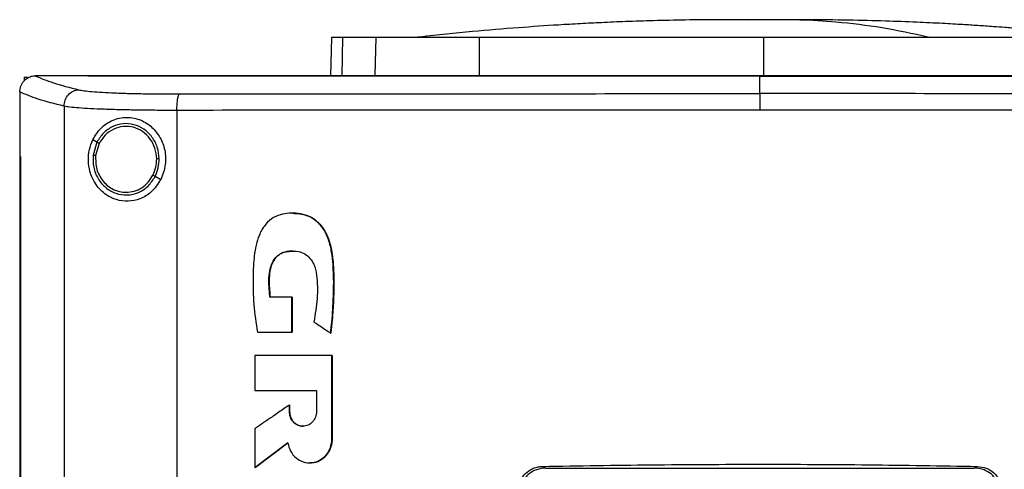
# Model space of a CAD drawing. Extents: x 0.4 to 10.6, y 0.4 to 8.1.
# Drawn here: x 7.2 to 7.4, y 4.1 to 4.2 of the extents above; entities that cross this region are included whole.
import ezdxf

# ---------------------------------------------------------------- set-up
doc = ezdxf.new("R2010")
doc.units = 0
doc.linetypes.add('SLD-SOLID', pattern=[0])
doc.layers.get('0').update_dxf_attribs({"linetype": 'CONTINUOUS'})

msp = doc.modelspace()

# ---------------------------------------------------------------- linework, layer by layer
at = {"color": 8, "linetype": 'SLD-SOLID'}
for p, q in [((7.35794, 4.19014), (7.35373, 4.1901)), ((7.24972, 4.18565), (7.24953, 4.17578))]:
    msp.add_line(p, q, dxfattribs=at)
at = {"color": 7, "linetype": 'SLD-SOLID'}
for p, q in [((7.24683, 4.18565), (7.24663, 4.17578)), ((7.25814, 4.17597), (7.25833, 4.18565)), ((7.28489, 4.17597), (7.28495, 4.18565)), ((7.35794, 4.18565), (7.35794, 4.17597)), ((7.16787, 4.17542), (7.16787, 4.17449)), ((7.16787, 4.17542), (7.16868, 4.17542)), ((7.17065, 4.17577), (7.17072, 4.17577)), ((7.18423, 4.17578), (7.18423, 4.17573)), ((7.18423, 4.17573), (7.18423, 4.17569)), ((7.35703, 4.17573), (7.35703, 4.1757)), ((7.35703, 4.17118), (7.35703, 4.1757)), ((7.16672, 4.17162), (7.16672, 4.17151)), ((7.16672, 4.17151), (7.16672, 4.155)), ((7.17811, 4.16796), (7.17811, 3.79001)), ((7.20713, 4.16688), (7.20713, 3.79109)), ((7.18656, 4.1587), (7.1855, 4.15932)), ((7.18656, 4.1587), (7.18558, 4.1554)), ((7.18714, 4.15836), (7.18623, 4.15532)), ((7.16671, 4.155), (7.16671, 3.80297)), ((7.16687, 4.155), (7.16687, 3.80297)), ((7.16688, 4.155), (7.16687, 4.155)), ((7.16688, 4.155), (7.16688, 3.80297)), ((7.20296, 4.14906), (7.20154, 4.1499)), ((7.23669, 4.11889), (7.23105, 4.11889)), ((7.23669, 4.10983), (7.23669, 4.11889)), ((7.23673, 4.11889), (7.23669, 4.11889)), ((7.23673, 4.10983), (7.23673, 4.11889)), ((7.23673, 4.11889), (7.23675, 4.11889)), ((7.23675, 4.11889), (7.23675, 4.10983)), ((7.22785, 4.10983), (7.23669, 4.10983)), ((7.23669, 4.10983), (7.23673, 4.10983)), ((7.23673, 4.10983), (7.23675, 4.10983)), ((7.24665, 4.10961), (7.24668, 4.10961)), ((7.24668, 4.10961), (7.2467, 4.10961)), ((7.22717, 4.10386), (7.22717, 4.09485)), ((7.24698, 4.08244), (7.24698, 4.10386)), ((7.24701, 4.10386), (7.24698, 4.10386)), ((7.24701, 4.08244), (7.24701, 4.10386)), ((7.24701, 4.10386), (7.24703, 4.10386)), ((7.24703, 4.10386), (7.24703, 4.08244)), ((7.22717, 4.09485), (7.24302, 4.09485)), ((7.24302, 4.09485), (7.24302, 4.08947)), ((7.23604, 4.08947), (7.23604, 4.09114)), ((7.23608, 4.09114), (7.23604, 4.09114)), ((7.23608, 4.08947), (7.23608, 4.09114)), ((7.23608, 4.09114), (7.2361, 4.09114)), ((7.2361, 4.09114), (7.2361, 4.08947)), ((7.23608, 4.08947), (7.23604, 4.08947)), ((7.2361, 4.08947), (7.23608, 4.08947)), ((7.22717, 4.08504), (7.22717, 4.07505)), ((7.22721, 4.07505), (7.23568, 4.08144)), ((7.23565, 4.0814), (7.22723, 4.07505)), ((7.24698, 4.08244), (7.24701, 4.08244)), ((7.24701, 4.08244), (7.24703, 4.08244)), ((7.22721, 4.07505), (7.22717, 4.07505)), ((7.22721, 4.07505), (7.22723, 4.07505)), ((7.30115, 4.07534), (7.30201, 4.07491)), ((7.30201, 4.07491), (7.41205, 4.07491)), ((7.41205, 4.07491), (7.4129, 4.07534))]:
    msp.add_line(p, q, dxfattribs=at)
for points, knots in [([(7.34693, 4.19019), (7.34389, 4.19017), (7.33814, 4.19013), (7.33, 4.18995), (7.32282, 4.18972), (7.31657, 4.18945), (7.3108, 4.18916), (7.30369, 4.18875), (7.29442, 4.18811), (7.28259, 4.18712), (7.27419, 4.18622), (7.26973, 4.18574)], [0, 0, 0, 0, 0.11764, 0.223015, 0.31599, 0.396452, 0.465979, 0.539896, 0.672767, 0.826112, 1, 1, 1, 1]), ([(7.35376, 4.19019), (7.35276, 4.19019), (7.35064, 4.19019), (7.34778, 4.19019), (7.34537, 4.19018), (7.34465, 4.19018), (7.34427, 4.19018)], [0, 0, 0, 0, 0.213449, 0.451016, 0.713097, 1, 1, 1, 1]), ([(7.35794, 4.19014), (7.35752, 4.19016), (7.35692, 4.19018), (7.35522, 4.19019), (7.35398, 4.19019), (7.35293, 4.19019), (7.35211, 4.19019), (7.3513, 4.19019), (7.35024, 4.19019), (7.34903, 4.19019), (7.34861, 4.19019), (7.34839, 4.19019)], [0, 0, 0, 0, 0.264607, 0.377462, 0.484142, 0.538007, 0.593472, 0.651497, 0.712877, 0.847328, 1, 1, 1, 1]), ([(7.35794, 4.19014), (7.35781, 4.19015), (7.35754, 4.19017), (7.35655, 4.19019), (7.35518, 4.1902), (7.35395, 4.19019), (7.35333, 4.19019)], [0, 0, 0, 0, 0.2442469, 0.4908321, 0.7420313, 1, 1, 1, 1]), ([(7.36254, 4.19019), (7.36192, 4.19019), (7.3607, 4.1902), (7.35932, 4.19019), (7.35833, 4.19017), (7.35807, 4.19015), (7.35794, 4.19014)], [0, 0, 0, 0, 0.257969, 0.509167, 0.755752, 1, 1, 1, 1]), ([(7.36255, 4.19019), (7.36242, 4.19019), (7.36177, 4.19019), (7.36065, 4.19019), (7.35895, 4.19018), (7.35836, 4.19016), (7.35794, 4.19014)], [0, 0, 0, 0, 0.052698, 0.261429, 0.482252, 1, 1, 1, 1]), ([(7.37161, 4.19018), (7.37123, 4.19018), (7.3705, 4.19018), (7.3681, 4.19019), (7.36523, 4.19019), (7.36312, 4.19019), (7.36211, 4.19019)], [0, 0, 0, 0, 0.286902, 0.548986, 0.786551, 1, 1, 1, 1]), ([(7.40023, 4.18574), (7.39629, 4.18658), (7.38842, 4.18827), (7.37741, 4.18956), (7.36879, 4.19016), (7.36411, 4.19014), (7.36254, 4.19013)], [0, 0, 0, 0, 0.314512, 0.628657, 0.875339, 1, 1, 1, 1]), ([(7.36749, 4.19019), (7.36726, 4.19019), (7.36684, 4.19019), (7.36564, 4.1902), (7.36457, 4.19019), (7.36401, 4.19019), (7.36372, 4.19019), (7.3637, 4.19019)], [0, 0, 0, 0, 0.373081, 0.70163, 0.851628, 0.993415, 1, 1, 1, 1]), ([(7.44614, 4.18574), (7.44389, 4.18599), (7.43967, 4.18645), (7.43363, 4.18704), (7.42838, 4.18751), (7.4239, 4.18788), (7.42022, 4.18817), (7.41733, 4.18838), (7.41501, 4.18854), (7.41244, 4.18872), (7.40877, 4.18895), (7.40354, 4.18925), (7.3969, 4.18956), (7.38884, 4.18987), (7.37936, 4.19011), (7.37257, 4.19016), (7.36895, 4.19019)], [0, 0, 0, 0, 0.0901323, 0.1690343, 0.2370589, 0.294493, 0.3415809, 0.3785658, 0.4057868, 0.4317984, 0.4820634, 0.550194, 0.636112, 0.7397431, 0.8610393, 1, 1, 1, 1]), ([(7.24972, 4.18565), (7.24927, 4.18565), (7.24837, 4.18565), (7.24716, 4.18565), (7.24696, 4.18565), (7.24683, 4.18565)], [0, 0, 0, 0, 0.253927, 0.507853, 1, 1, 1, 1]), ([(7.25833, 4.18565), (7.2574, 4.18565), (7.25554, 4.18565), (7.25243, 4.18565), (7.2508, 4.18565), (7.24972, 4.18565)], [0, 0, 0, 0, 0.253924, 0.507848, 1, 1, 1, 1]), ([(7.28495, 4.18565), (7.28281, 4.18565), (7.27846, 4.18565), (7.27261, 4.18565), (7.26738, 4.18565), (7.26334, 4.18565), (7.26027, 4.18565), (7.25898, 4.18565), (7.25833, 4.18565)], [0, 0, 0, 0, 0.175429, 0.355945, 0.531388, 0.711914, 0.854611, 1, 1, 1, 1]), ([(7.26973, 4.18574), (7.2694, 4.18571), (7.26899, 4.18568), (7.26914, 4.18567), (7.26917, 4.18567)], [0, 0, 0, 0, 0.8140758, 1, 1, 1, 1]), ([(7.35794, 4.18565), (7.35148, 4.18565), (7.33855, 4.18565), (7.31988, 4.18565), (7.30194, 4.18565), (7.29062, 4.18565), (7.28495, 4.18565)], [0, 0, 0, 0, 0.26128, 0.52256, 0.760619, 1, 1, 1, 1]), ([(7.43093, 4.18565), (7.42473, 4.18565), (7.41234, 4.18565), (7.39382, 4.18565), (7.37566, 4.18565), (7.36386, 4.18565), (7.35794, 4.18565)], [0, 0, 0, 0, 0.26128, 0.52256, 0.760619, 1, 1, 1, 1]), ([(7.16673, 4.17162), (7.16678, 4.17213), (7.1669, 4.17313), (7.16768, 4.17443), (7.16874, 4.17532), (7.1698, 4.17572), (7.17042, 4.17576), (7.17065, 4.17577)], [0, 0, 0, 0, 0.238785, 0.477902, 0.695787, 0.884789, 1, 1, 1, 1]), ([(7.17072, 4.17577), (7.17215, 4.17516), (7.17502, 4.17394), (7.17959, 4.17276), (7.18189, 4.17217)], [0, 0, 0, 0, 0.497281, 1, 1, 1, 1]), ([(7.18423, 4.17577), (7.18171, 4.17577), (7.1772, 4.17577), (7.1727, 4.17577), (7.17072, 4.17577)], [0, 0, 0, 0, 0.560235, 1, 1, 1, 1]), ([(7.52982, 4.17578), (7.51711, 4.17578), (7.49163, 4.17578), (7.45304, 4.17578), (7.41419, 4.17578), (7.37517, 4.17578), (7.33633, 4.17578), (7.29778, 4.17578), (7.25963, 4.17578), (7.22174, 4.17578), (7.19672, 4.17578), (7.18423, 4.17578)], [0, 0, 0, 0, 0.111407, 0.22326, 0.335435, 0.447801, 0.560228, 0.67058, 0.78074, 0.890587, 1, 1, 1, 1]), ([(7.18426, 4.17573), (7.18425, 4.17573), (7.18424, 4.17573), (7.18424, 4.17573), (7.18423, 4.17573)], [0, 0, 0, 0, 0.559892, 1, 1, 1, 1]), ([(7.35703, 4.1757), (7.35691, 4.1757), (7.35634, 4.1757), (7.3553, 4.1757), (7.35392, 4.1757), (7.35254, 4.1757), (7.35116, 4.1757), (7.34978, 4.1757), (7.3484, 4.1757), (7.34702, 4.1757), (7.34564, 4.1757), (7.34426, 4.1757), (7.34288, 4.1757), (7.3415, 4.1757), (7.34012, 4.1757), (7.33875, 4.1757), (7.33737, 4.1757), (7.33599, 4.1757), (7.33461, 4.1757), (7.33323, 4.1757), (7.33185, 4.1757), (7.33047, 4.1757), (7.32909, 4.1757), (7.32771, 4.1757), (7.32633, 4.1757), (7.32495, 4.1757), (7.32357, 4.1757), (7.32219, 4.1757), (7.32081, 4.1757), (7.31944, 4.1757), (7.31806, 4.1757), (7.31668, 4.1757), (7.3153, 4.1757), (7.31392, 4.1757), (7.31254, 4.1757), (7.31116, 4.1757), (7.30979, 4.1757), (7.30841, 4.1757), (7.30703, 4.1757), (7.30565, 4.1757), (7.30427, 4.1757), (7.3029, 4.1757), (7.30152, 4.1757), (7.30014, 4.1757), (7.29876, 4.1757), (7.29739, 4.1757), (7.29601, 4.1757), (7.29463, 4.1757), (7.29326, 4.1757), (7.29188, 4.1757), (7.2905, 4.1757), (7.28913, 4.1757), (7.28775, 4.1757), (7.28637, 4.1757), (7.285, 4.1757), (7.28362, 4.1757), (7.28225, 4.1757), (7.28087, 4.1757), (7.27973, 4.1757), (7.27858, 4.1757), (7.27743, 4.1757), (7.27606, 4.1757), (7.27468, 4.1757), (7.27331, 4.1757), (7.27194, 4.1757), (7.27056, 4.1757), (7.26919, 4.1757), (7.26781, 4.1757), (7.26644, 4.1757), (7.26507, 4.1757), (7.26369, 4.1757), (7.26232, 4.1757), (7.26095, 4.1757), (7.25958, 4.1757), (7.2582, 4.1757), (7.25683, 4.1757), (7.25546, 4.1757), (7.25409, 4.1757), (7.25272, 4.1757), (7.25134, 4.1757), (7.24997, 4.1757), (7.2486, 4.1757), (7.24723, 4.1757), (7.24586, 4.1757), (7.24449, 4.1757), (7.24312, 4.1757), (7.24175, 4.1757), (7.24038, 4.1757), (7.23901, 4.1757), (7.23787, 4.1757), (7.23673, 4.1757), (7.23559, 4.1757), (7.23422, 4.1757), (7.23286, 4.1757), (7.23149, 4.1757), (7.23012, 4.1757), (7.22875, 4.17569), (7.22739, 4.17569), (7.22602, 4.17569), (7.22465, 4.17569), (7.22329, 4.17569), (7.22192, 4.17569), (7.22056, 4.17569), (7.21919, 4.17569), (7.21783, 4.17569), (7.21646, 4.17569), (7.2151, 4.17569), (7.21374, 4.17569), (7.21237, 4.17569), (7.21101, 4.17569), (7.20965, 4.17569), (7.20828, 4.17569), (7.20692, 4.17569), (7.20556, 4.17569), (7.2042, 4.17569), (7.20306, 4.17569), (7.20193, 4.17569), (7.2008, 4.17569), (7.19944, 4.17569), (7.19808, 4.17569), (7.19672, 4.17569), (7.19536, 4.17569), (7.194, 4.17569), (7.19264, 4.17569), (7.19128, 4.17569), (7.18992, 4.17569), (7.18857, 4.17569), (7.18716, 4.17569), (7.18572, 4.17569), (7.18473, 4.17569), (7.18423, 4.17569)], [0, 0, 0, 0, 0.001985, 0.009925, 0.017865, 0.025805, 0.033745, 0.041685, 0.049625, 0.057565, 0.065505, 0.073445, 0.081385, 0.089325, 0.097265, 0.105205, 0.113145, 0.121085, 0.129025, 0.136965, 0.144905, 0.152845, 0.160785, 0.168725, 0.176665, 0.184605, 0.192545, 0.200485, 0.208425, 0.216365, 0.224305, 0.232245, 0.240185, 0.248125, 0.256065, 0.264006, 0.271945, 0.279885, 0.287826, 0.295766, 0.303705, 0.311645, 0.319585, 0.327525, 0.335466, 0.343406, 0.351346, 0.359286, 0.367226, 0.375166, 0.383106, 0.391046, 0.398986, 0.406926, 0.414866, 0.422806, 0.430746, 0.438686, 0.446626, 0.450596, 0.458536, 0.466476, 0.474416, 0.482356, 0.490296, 0.498236, 0.506176, 0.514116, 0.522056, 0.529996, 0.537936, 0.545876, 0.553816, 0.561756, 0.569696, 0.577636, 0.585576, 0.593516, 0.601456, 0.609396, 0.617336, 0.625276, 0.633216, 0.641156, 0.649096, 0.657036, 0.664976, 0.672916, 0.680856, 0.688796, 0.692766, 0.700706, 0.708646, 0.716586, 0.724526, 0.732466, 0.740406, 0.748346, 0.756286, 0.764226, 0.772166, 0.780106, 0.788046, 0.795986, 0.803926, 0.811866, 0.819806, 0.827747, 0.835687, 0.843627, 0.851566, 0.859507, 0.867446, 0.875387, 0.883327, 0.891267, 0.895237, 0.903177, 0.911117, 0.919057, 0.926997, 0.934937, 0.942877, 0.950817, 0.958757, 0.966697, 0.974637, 0.982577, 0.991288, 1, 1, 1, 1]), ([(7.35703, 4.17573), (7.35691, 4.17573), (7.35634, 4.17573), (7.3553, 4.17573), (7.35392, 4.17573), (7.35254, 4.17573), (7.35116, 4.17573), (7.34978, 4.17573), (7.3484, 4.17573), (7.34702, 4.17573), (7.34564, 4.17573), (7.34426, 4.17573), (7.34288, 4.17573), (7.3415, 4.17573), (7.34012, 4.17573), (7.33875, 4.17573), (7.33737, 4.17573), (7.33599, 4.17573), (7.33461, 4.17573), (7.33323, 4.17573), (7.33185, 4.17573), (7.33047, 4.17573), (7.32909, 4.17573), (7.32771, 4.17573), (7.32633, 4.17573), (7.32495, 4.17573), (7.32357, 4.17573), (7.32219, 4.17573), (7.32081, 4.17573), (7.31944, 4.17573), (7.31806, 4.17573), (7.31668, 4.17573), (7.3153, 4.17573), (7.31392, 4.17573), (7.31254, 4.17573), (7.31116, 4.17573), (7.30979, 4.17573), (7.30841, 4.17573), (7.30703, 4.17573), (7.30565, 4.17573), (7.30427, 4.17573), (7.3029, 4.17573), (7.30152, 4.17573), (7.30014, 4.17573), (7.29876, 4.17573), (7.29739, 4.17573), (7.29601, 4.17573), (7.29463, 4.17573), (7.29326, 4.17573), (7.29188, 4.17573), (7.2905, 4.17573), (7.28913, 4.17573), (7.28775, 4.17573), (7.28637, 4.17573), (7.285, 4.17573), (7.28362, 4.17573), (7.28225, 4.17573), (7.28087, 4.17573), (7.27973, 4.17573), (7.27858, 4.17573), (7.27743, 4.17573), (7.27606, 4.17573), (7.27468, 4.17573), (7.27331, 4.17573), (7.27194, 4.17573), (7.27056, 4.17573), (7.26919, 4.17573), (7.26781, 4.17573), (7.26644, 4.17573), (7.26507, 4.17573), (7.26369, 4.17573), (7.26232, 4.17573), (7.26095, 4.17573), (7.25958, 4.17573), (7.2582, 4.17573), (7.25683, 4.17573), (7.25546, 4.17573), (7.25409, 4.17573), (7.25272, 4.17573), (7.25134, 4.17573), (7.24997, 4.17573), (7.2486, 4.17573), (7.24723, 4.17573), (7.24586, 4.17573), (7.24449, 4.17573), (7.24312, 4.17573), (7.24175, 4.17573), (7.24038, 4.17573), (7.23901, 4.17573), (7.23787, 4.17573), (7.23673, 4.17573), (7.23559, 4.17573), (7.23422, 4.17573), (7.23286, 4.17573), (7.23149, 4.17573), (7.23012, 4.17573), (7.22875, 4.17573), (7.22739, 4.17573), (7.22602, 4.17573), (7.22465, 4.17573), (7.22329, 4.17573), (7.22192, 4.17573), (7.22056, 4.17573), (7.21919, 4.17573), (7.21783, 4.17573), (7.21646, 4.17573), (7.2151, 4.17573), (7.21374, 4.17573), (7.21237, 4.17573), (7.21101, 4.17573), (7.20965, 4.17573), (7.20828, 4.17573), (7.20692, 4.17573), (7.20556, 4.17573), (7.2042, 4.17573), (7.20306, 4.17573), (7.20193, 4.17573), (7.2008, 4.17573), (7.19944, 4.17573), (7.19808, 4.17573), (7.19672, 4.17573), (7.19536, 4.17573), (7.194, 4.17573), (7.19264, 4.17573), (7.19128, 4.17573), (7.18992, 4.17573), (7.18857, 4.17573), (7.18717, 4.17573), (7.18573, 4.17573), (7.18475, 4.17573), (7.18426, 4.17573)], [0, 0, 0, 0, 0.001985, 0.009926, 0.017868, 0.025809, 0.03375, 0.041691, 0.049632, 0.057573, 0.065514, 0.073455, 0.081396, 0.089338, 0.097279, 0.10522, 0.113161, 0.121102, 0.129043, 0.136984, 0.144925, 0.152867, 0.160808, 0.168749, 0.17669, 0.184631, 0.192572, 0.200513, 0.208455, 0.216395, 0.224337, 0.232278, 0.240219, 0.24816, 0.256101, 0.264042, 0.271983, 0.279924, 0.287866, 0.295807, 0.303748, 0.311689, 0.31963, 0.327571, 0.335512, 0.343454, 0.351395, 0.359336, 0.367277, 0.375218, 0.383159, 0.3911, 0.399041, 0.406982, 0.414924, 0.422865, 0.430806, 0.438747, 0.446688, 0.450659, 0.4586, 0.466541, 0.474482, 0.482423, 0.490364, 0.498305, 0.506246, 0.514188, 0.522129, 0.53007, 0.538011, 0.545952, 0.553893, 0.561834, 0.569775, 0.577717, 0.585658, 0.593599, 0.60154, 0.609481, 0.617422, 0.625363, 0.633304, 0.641245, 0.649187, 0.657128, 0.665069, 0.67301, 0.680951, 0.688892, 0.692863, 0.700804, 0.708745, 0.716686, 0.724627, 0.732569, 0.740509, 0.748451, 0.756392, 0.764333, 0.772274, 0.780215, 0.788156, 0.796097, 0.804038, 0.81198, 0.819921, 0.827862, 0.835803, 0.843744, 0.851685, 0.859627, 0.867567, 0.875509, 0.88345, 0.891391, 0.895361, 0.903303, 0.911244, 0.919185, 0.927126, 0.935067, 0.943008, 0.950949, 0.95889, 0.966832, 0.974773, 0.982714, 0.991357, 1, 1, 1, 1]), ([(7.52982, 4.17573), (7.52971, 4.17573), (7.52915, 4.17573), (7.52813, 4.17573), (7.52678, 4.17573), (7.52542, 4.17573), (7.52407, 4.17573), (7.52271, 4.17573), (7.52136, 4.17573), (7.52, 4.17573), (7.51864, 4.17573), (7.51729, 4.17573), (7.51593, 4.17573), (7.51457, 4.17573), (7.51321, 4.17573), (7.51185, 4.17573), (7.5105, 4.17573), (7.50914, 4.17573), (7.50778, 4.17573), (7.50642, 4.17573), (7.50506, 4.17573), (7.5037, 4.17573), (7.50234, 4.17573), (7.50098, 4.17573), (7.49962, 4.17573), (7.49825, 4.17573), (7.49689, 4.17573), (7.49553, 4.17573), (7.49417, 4.17573), (7.4928, 4.17573), (7.49144, 4.17573), (7.49008, 4.17573), (7.48871, 4.17573), (7.48735, 4.17573), (7.48599, 4.17573), (7.48462, 4.17573), (7.48326, 4.17573), (7.48189, 4.17573), (7.48053, 4.17573), (7.47916, 4.17573), (7.47779, 4.17573), (7.47666, 4.17573), (7.47552, 4.17573), (7.47438, 4.17573), (7.47301, 4.17573), (7.47165, 4.17573), (7.47028, 4.17573), (7.46891, 4.17573), (7.46754, 4.17573), (7.46617, 4.17573), (7.46481, 4.17573), (7.46344, 4.17573), (7.46207, 4.17573), (7.4607, 4.17573), (7.45933, 4.17573), (7.45796, 4.17573), (7.45659, 4.17573), (7.45522, 4.17573), (7.45385, 4.17573), (7.45248, 4.17573), (7.45111, 4.17573), (7.44974, 4.17573), (7.44837, 4.17573), (7.447, 4.17573), (7.44563, 4.17573), (7.44426, 4.17573), (7.44288, 4.17573), (7.44151, 4.17573), (7.44014, 4.17573), (7.43877, 4.17573), (7.4374, 4.17573), (7.43602, 4.17573), (7.43465, 4.17573), (7.43328, 4.17573), (7.43191, 4.17573), (7.43053, 4.17573), (7.42939, 4.17573), (7.42824, 4.17573), (7.4271, 4.17573), (7.42572, 4.17573), (7.42435, 4.17573), (7.42298, 4.17573), (7.4216, 4.17573), (7.42023, 4.17573), (7.41885, 4.17573), (7.41748, 4.17573), (7.4161, 4.17573), (7.41473, 4.17573), (7.41335, 4.17573), (7.41198, 4.17573), (7.4106, 4.17573), (7.40923, 4.17573), (7.40785, 4.17573), (7.40648, 4.17573), (7.4051, 4.17573), (7.40373, 4.17573), (7.40235, 4.17573), (7.40098, 4.17573), (7.3996, 4.17573), (7.39822, 4.17573), (7.39685, 4.17573), (7.39547, 4.17573), (7.39409, 4.17573), (7.39272, 4.17573), (7.39134, 4.17573), (7.38996, 4.17573), (7.38859, 4.17573), (7.38721, 4.17573), (7.38583, 4.17573), (7.38446, 4.17573), (7.38308, 4.17573), (7.3817, 4.17573), (7.38033, 4.17573), (7.37895, 4.17573), (7.37757, 4.17573), (7.3762, 4.17573), (7.37482, 4.17573), (7.37344, 4.17573), (7.37206, 4.17573), (7.37069, 4.17573), (7.36931, 4.17573), (7.36816, 4.17573), (7.36701, 4.17573), (7.36587, 4.17573), (7.36449, 4.17573), (7.36311, 4.17573), (7.36173, 4.17573), (7.36036, 4.17573), (7.35879, 4.17573), (7.35768, 4.17573), (7.35703, 4.17573)], [0, 0, 0, 0, 0.001982, 0.009908, 0.017834, 0.02576, 0.033686, 0.041612, 0.049538, 0.057464, 0.06539, 0.073316, 0.081242, 0.089168, 0.097094, 0.10502, 0.112946, 0.120872, 0.128798, 0.136724, 0.14465, 0.152577, 0.160503, 0.168429, 0.176355, 0.184281, 0.192207, 0.200133, 0.208059, 0.215985, 0.223911, 0.231837, 0.239763, 0.247689, 0.255615, 0.263541, 0.271467, 0.279393, 0.28732, 0.295246, 0.303172, 0.311098, 0.315061, 0.322987, 0.330913, 0.338839, 0.346765, 0.354691, 0.362617, 0.370543, 0.378469, 0.386395, 0.394321, 0.402247, 0.410173, 0.418099, 0.426025, 0.433951, 0.441878, 0.449804, 0.45773, 0.465656, 0.473582, 0.481508, 0.489434, 0.49736, 0.505286, 0.513212, 0.521138, 0.529064, 0.53699, 0.544916, 0.552842, 0.560768, 0.568694, 0.57662, 0.584546, 0.58851, 0.596436, 0.604362, 0.612288, 0.620214, 0.62814, 0.636066, 0.643992, 0.651918, 0.659844, 0.66777, 0.675696, 0.683622, 0.691548, 0.699474, 0.7074, 0.715326, 0.723253, 0.731179, 0.739105, 0.747031, 0.754957, 0.762883, 0.770809, 0.778735, 0.786661, 0.794587, 0.802513, 0.810439, 0.818365, 0.826291, 0.834217, 0.842143, 0.850069, 0.857995, 0.865921, 0.873848, 0.881773, 0.8897, 0.897626, 0.905552, 0.913478, 0.921404, 0.92933, 0.937256, 0.941219, 0.949145, 0.957071, 0.964997, 0.972923, 0.980849, 0.988775, 1, 1, 1, 1]), ([(7.35703, 4.1757), (7.35714, 4.1757), (7.35772, 4.1757), (7.35875, 4.1757), (7.36013, 4.1757), (7.3615, 4.1757), (7.36288, 4.1757), (7.36426, 4.1757), (7.36564, 4.1757), (7.36701, 4.1757), (7.36839, 4.1757), (7.36977, 4.1757), (7.37115, 4.1757), (7.37252, 4.1757), (7.3739, 4.1757), (7.37528, 4.1757), (7.37666, 4.1757), (7.37803, 4.1757), (7.37941, 4.1757), (7.38079, 4.1757), (7.38216, 4.1757), (7.38354, 4.1757), (7.38492, 4.1757), (7.38629, 4.1757), (7.38767, 4.1757), (7.38905, 4.1757), (7.39042, 4.1757), (7.3918, 4.1757), (7.39318, 4.1757), (7.39455, 4.1757), (7.39593, 4.1757), (7.39731, 4.1757), (7.39868, 4.1757), (7.40006, 4.1757), (7.40143, 4.1757), (7.40281, 4.1757), (7.40419, 4.1757), (7.40556, 4.1757), (7.40694, 4.1757), (7.40831, 4.1757), (7.40969, 4.1757), (7.41106, 4.1757), (7.41244, 4.1757), (7.41381, 4.1757), (7.41519, 4.1757), (7.41656, 4.1757), (7.41794, 4.1757), (7.41931, 4.1757), (7.42069, 4.1757), (7.42206, 4.1757), (7.42344, 4.1757), (7.42481, 4.1757), (7.42618, 4.1757), (7.42756, 4.1757), (7.42893, 4.1757), (7.4303, 4.1757), (7.43168, 4.1757), (7.43305, 4.1757), (7.43442, 4.1757), (7.4358, 4.1757), (7.43717, 4.1757), (7.43854, 4.1757), (7.43991, 4.1757), (7.44128, 4.1757), (7.44266, 4.1757), (7.44403, 4.1757), (7.44517, 4.1757), (7.44631, 4.1757), (7.44746, 4.1757), (7.44883, 4.1757), (7.4502, 4.1757), (7.45157, 4.1757), (7.45294, 4.1757), (7.45431, 4.1757), (7.45568, 4.1757), (7.45705, 4.1757), (7.45842, 4.1757), (7.45979, 4.1757), (7.46116, 4.1757), (7.46253, 4.1757), (7.46389, 4.1757), (7.46526, 4.1757), (7.46663, 4.1757), (7.468, 4.1757), (7.46937, 4.1757), (7.47073, 4.1757), (7.4721, 4.1757), (7.47347, 4.1757), (7.47484, 4.1757), (7.4762, 4.1757), (7.47757, 4.1757), (7.47893, 4.1757), (7.4803, 4.1757), (7.48166, 4.1757), (7.48303, 4.1757), (7.48439, 4.1757), (7.48576, 4.17569), (7.48712, 4.17569), (7.48826, 4.1757), (7.4894, 4.17569), (7.49053, 4.17569), (7.4919, 4.17569), (7.49326, 4.17569), (7.49462, 4.17569), (7.49598, 4.17569), (7.49735, 4.17569), (7.49871, 4.17569), (7.50007, 4.17569), (7.50143, 4.17569), (7.50279, 4.17569), (7.50415, 4.17569), (7.50551, 4.17569), (7.50687, 4.17569), (7.50823, 4.17569), (7.50959, 4.17569), (7.51095, 4.17569), (7.51231, 4.17569), (7.51367, 4.17569), (7.51502, 4.17569), (7.51638, 4.17569), (7.51774, 4.17569), (7.5191, 4.17569), (7.52045, 4.17569), (7.52181, 4.17569), (7.52316, 4.17569), (7.52429, 4.17569), (7.52542, 4.17569), (7.52655, 4.17569), (7.52809, 4.17569), (7.52918, 4.17569), (7.52982, 4.17569)], [0, 0, 0, 0, 0.001982, 0.009908, 0.017834, 0.02576, 0.033686, 0.041612, 0.049538, 0.057464, 0.06539, 0.073316, 0.081242, 0.089168, 0.097094, 0.10502, 0.112946, 0.120872, 0.128798, 0.136725, 0.14465, 0.152577, 0.160503, 0.168429, 0.176355, 0.184281, 0.192207, 0.200133, 0.208059, 0.215985, 0.223911, 0.231837, 0.239763, 0.247689, 0.255615, 0.263541, 0.271467, 0.279393, 0.28732, 0.295245, 0.303172, 0.311098, 0.319024, 0.32695, 0.334876, 0.342802, 0.350728, 0.358654, 0.36658, 0.374506, 0.382432, 0.390358, 0.398284, 0.40621, 0.414136, 0.422062, 0.429988, 0.437915, 0.445841, 0.453767, 0.461693, 0.469619, 0.477545, 0.485471, 0.493397, 0.501323, 0.509249, 0.513212, 0.521138, 0.529064, 0.53699, 0.544916, 0.552842, 0.560768, 0.568694, 0.57662, 0.584547, 0.592473, 0.600399, 0.608325, 0.616251, 0.624177, 0.632103, 0.640029, 0.647955, 0.655881, 0.663807, 0.671733, 0.679659, 0.687585, 0.695511, 0.703437, 0.711363, 0.71929, 0.727216, 0.735142, 0.743068, 0.750994, 0.75892, 0.762883, 0.770809, 0.778735, 0.786661, 0.794587, 0.802513, 0.810439, 0.818365, 0.826291, 0.834217, 0.842143, 0.850069, 0.857995, 0.865921, 0.873848, 0.881774, 0.8897, 0.897626, 0.905552, 0.913478, 0.921404, 0.92933, 0.937256, 0.945182, 0.953108, 0.961034, 0.96896, 0.972923, 0.980849, 0.988775, 1, 1, 1, 1]), ([(7.17811, 4.16796), (7.17575, 4.16856), (7.17107, 4.16975), (7.16817, 4.171), (7.16672, 4.17162)], [0, 0, 0, 0, 0.502766, 1, 1, 1, 1]), ([(7.17811, 4.16796), (7.17817, 4.1685), (7.17829, 4.16957), (7.17915, 4.17096), (7.18019, 4.17176), (7.18115, 4.17211), (7.18164, 4.17215), (7.18189, 4.17217)], [0, 0, 0, 0, 0.258742, 0.512507, 0.75861, 0.879778, 1, 1, 1, 1]), ([(7.18189, 4.17217), (7.1823, 4.17209), (7.18315, 4.17193), (7.18524, 4.17171), (7.18792, 4.17152), (7.19117, 4.17136), (7.19488, 4.17124), (7.19896, 4.17115), (7.20329, 4.1711), (7.2063, 4.17109), (7.20781, 4.17109)], [0, 0, 0, 0, 0.110845, 0.226143, 0.346301, 0.471122, 0.59992, 0.731747, 0.865487, 1, 1, 1, 1]), ([(7.20713, 4.16688), (7.20714, 4.1674), (7.20716, 4.16843), (7.20728, 4.16959), (7.20742, 4.17031), (7.20754, 4.17072), (7.20767, 4.171), (7.20777, 4.17106), (7.20781, 4.17109)], [0, 0, 0, 0, 0.282978, 0.548039, 0.670611, 0.78589, 0.894944, 1, 1, 1, 1]), ([(7.20781, 4.17109), (7.22013, 4.17111), (7.24481, 4.17114), (7.28207, 4.17116), (7.3195, 4.17118), (7.34451, 4.17118), (7.35703, 4.17118)], [0, 0, 0, 0, 0.248999, 0.498855, 0.749284, 1, 1, 1, 1]), ([(7.35703, 4.17118), (7.35703, 4.17115), (7.35703, 4.17109), (7.35703, 4.17081), (7.35703, 4.1704), (7.35703, 4.16968), (7.35703, 4.16852), (7.35703, 4.16749), (7.35703, 4.16696)], [0, 0, 0, 0, 0.104338, 0.212827, 0.32777, 0.450268, 0.715894, 1, 1, 1, 1]), ([(7.50624, 4.17109), (7.49393, 4.17111), (7.46925, 4.17114), (7.43198, 4.17116), (7.39455, 4.17118), (7.36954, 4.17118), (7.35703, 4.17118)], [0, 0, 0, 0, 0.2489992, 0.4988552, 0.7492841, 1, 1, 1, 1]), ([(7.20713, 4.16688), (7.20544, 4.16688), (7.20207, 4.16688), (7.19722, 4.16693), (7.19265, 4.16702), (7.18849, 4.16714), (7.18486, 4.1673), (7.18186, 4.16749), (7.17951, 4.16771), (7.17857, 4.16787), (7.17811, 4.16796)], [0, 0, 0, 0, 0.134519, 0.268265, 0.400097, 0.528899, 0.653722, 0.773877, 0.889168, 1, 1, 1, 1]), ([(7.35703, 4.16696), (7.34446, 4.16696), (7.31933, 4.16696), (7.28173, 4.16694), (7.24429, 4.16692), (7.2195, 4.16689), (7.20713, 4.16688)], [0, 0, 0, 0, 0.250717, 0.501146, 0.751002, 1, 1, 1, 1]), ([(7.50693, 4.16688), (7.49455, 4.16689), (7.46976, 4.16692), (7.43233, 4.16694), (7.39472, 4.16696), (7.3696, 4.16696), (7.35703, 4.16696)], [0, 0, 0, 0, 0.248998, 0.498854, 0.749283, 1, 1, 1, 1]), ([(7.1855, 4.15932), (7.18614, 4.16036), (7.18743, 4.16247), (7.18997, 4.16415), (7.19233, 4.16493), (7.19482, 4.1652), (7.19782, 4.1646), (7.2008, 4.16268), (7.20294, 4.15996), (7.20417, 4.15662), (7.2044, 4.15277), (7.20346, 4.15033), (7.20296, 4.14906)], [0, 0, 0, 0, 0.116151, 0.23511, 0.299228, 0.363286, 0.477808, 0.578214, 0.675171, 0.775788, 0.882639, 1, 1, 1, 1]), ([(7.20258, 4.15445), (7.20248, 4.15545), (7.20227, 4.15744), (7.20085, 4.16009), (7.19876, 4.16215), (7.19614, 4.16336), (7.19329, 4.16361), (7.19054, 4.16283), (7.18812, 4.16117), (7.18708, 4.15953), (7.18656, 4.1587)], [0, 0, 0, 0, 0.130034, 0.258236, 0.383577, 0.506191, 0.62739, 0.749119, 0.873083, 1, 1, 1, 1]), ([(7.20193, 4.15444), (7.20183, 4.15536), (7.20164, 4.15719), (7.20033, 4.15965), (7.1984, 4.16154), (7.19598, 4.16267), (7.19335, 4.16289), (7.19081, 4.16218), (7.18857, 4.16064), (7.18762, 4.15913), (7.18714, 4.15836)], [0, 0, 0, 0, 0.130028, 0.25823, 0.383574, 0.506193, 0.627395, 0.74913, 0.873092, 1, 1, 1, 1]), ([(7.20296, 4.14906), (7.20222, 4.14793), (7.20083, 4.14581), (7.19771, 4.144), (7.19455, 4.14335), (7.19139, 4.1438), (7.1884, 4.14535), (7.18608, 4.14787), (7.18471, 4.15091), (7.18425, 4.15394), (7.18449, 4.15684), (7.18517, 4.1585), (7.1855, 4.15932)], [0, 0, 0, 0, 0.117297, 0.219031, 0.31645, 0.417098, 0.52806, 0.65281, 0.752766, 0.8354, 0.918205, 1, 1, 1, 1]), ([(7.18714, 4.15836), (7.18706, 4.15841), (7.1869, 4.1585), (7.18671, 4.15861), (7.18659, 4.15868), (7.18657, 4.15869), (7.18656, 4.1587)], [0, 0, 0, 0, 0.312267, 0.602495, 0.808684, 1, 1, 1, 1]), ([(7.16671, 4.155), (7.16672, 4.155), (7.16675, 4.155), (7.1668, 4.155), (7.16684, 4.155), (7.16687, 4.155)], [0, 0, 0, 0, 0.250016, 0.500046, 1, 1, 1, 1]), ([(7.18558, 4.1554), (7.18556, 4.15434), (7.18552, 4.15223), (7.18672, 4.14928), (7.18871, 4.1469), (7.19137, 4.14539), (7.19436, 4.14494), (7.1973, 4.14562), (7.19989, 4.1473), (7.20098, 4.14902), (7.20154, 4.1499)], [0, 0, 0, 0, 0.130021, 0.25874, 0.384678, 0.507592, 0.628652, 0.749943, 0.873429, 1, 1, 1, 1]), ([(7.18558, 4.1554), (7.18559, 4.1554), (7.18559, 4.1554), (7.18564, 4.1554), (7.1857, 4.15539), (7.18581, 4.15537), (7.18599, 4.15535), (7.18615, 4.15533), (7.18623, 4.15532)], [0, 0, 0, 0, 0.10888, 0.220766, 0.337638, 0.460493, 0.722603, 1, 1, 1, 1]), ([(7.18623, 4.15532), (7.18623, 4.15412), (7.18622, 4.15232), (7.18714, 4.15011), (7.1881, 4.14865), (7.18934, 4.14743), (7.19078, 4.14652), (7.19238, 4.14593), (7.1935, 4.14586), (7.19405, 4.14582)], [0, 0, 0, 0, 0.257114, 0.385061, 0.511404, 0.635866, 0.758479, 0.879636, 1, 1, 1, 1]), ([(7.20096, 4.15023), (7.20125, 4.1509), (7.20183, 4.15225), (7.20189, 4.15371), (7.20193, 4.15444)], [0, 0, 0, 0, 0.497968, 1, 1, 1, 1]), ([(7.20154, 4.1499), (7.20185, 4.15062), (7.20247, 4.15208), (7.20254, 4.15366), (7.20258, 4.15445)], [0, 0, 0, 0, 0.497966, 1, 1, 1, 1]), ([(7.20258, 4.15445), (7.20257, 4.15445), (7.20256, 4.15445), (7.20247, 4.15445), (7.20233, 4.15445), (7.20214, 4.15444), (7.202, 4.15444), (7.20193, 4.15444)], [0, 0, 0, 0, 0.163259, 0.335482, 0.520843, 0.755094, 1, 1, 1, 1]), ([(7.19405, 4.14582), (7.19476, 4.14588), (7.19617, 4.146), (7.19813, 4.14694), (7.19982, 4.14834), (7.20058, 4.1496), (7.20096, 4.15023)], [0, 0, 0, 0, 0.244761, 0.49191, 0.743426, 1, 1, 1, 1]), ([(7.20154, 4.1499), (7.20153, 4.1499), (7.20153, 4.1499), (7.20149, 4.14992), (7.20143, 4.14996), (7.20134, 4.15001), (7.20118, 4.15011), (7.20104, 4.15019), (7.20096, 4.15023)], [0, 0, 0, 0, 0.107833, 0.218896, 0.335248, 0.458006, 0.720904, 1, 1, 1, 1]), ([(7.24665, 4.10961), (7.24666, 4.10975), (7.24674, 4.11042), (7.24705, 4.11326), (7.24745, 4.11897), (7.24749, 4.12527), (7.24697, 4.13047), (7.24633, 4.13319), (7.24557, 4.135), (7.24489, 4.13625), (7.24412, 4.13735), (7.24308, 4.13842), (7.24198, 4.13921), (7.24081, 4.13978), (7.23956, 4.14017), (7.23795, 4.14043), (7.23599, 4.14049), (7.23362, 4.14015), (7.23132, 4.1391), (7.2298, 4.1375), (7.22886, 4.13602), (7.22827, 4.13479), (7.22766, 4.1331), (7.22726, 4.13133), (7.22683, 4.1282), (7.22665, 4.12355), (7.22676, 4.11694), (7.22748, 4.1122), (7.22785, 4.10983)], [0, 0, 0, 0, 0.005599, 0.027994, 0.117612, 0.241323, 0.286975, 0.332467, 0.355946, 0.36767, 0.391179, 0.411049, 0.428975, 0.446902, 0.464817, 0.482716, 0.514345, 0.545886, 0.581343, 0.616793, 0.635376, 0.653947, 0.67251, 0.709701, 0.728249, 0.802545, 0.901298, 1, 1, 1, 1]), ([(7.23681, 4.14042), (7.23689, 4.14043), (7.23768, 4.14048), (7.23918, 4.14028), (7.24126, 4.13968), (7.24312, 4.13849), (7.24461, 4.13681), (7.24573, 4.13484), (7.24675, 4.13194), (7.24752, 4.12657), (7.24754, 4.11883), (7.24697, 4.11269), (7.24668, 4.10961)], [0, 0, 0, 0, 0.006664, 0.065137, 0.123902, 0.18345, 0.244227, 0.306059, 0.368526, 0.494824, 0.747444, 1, 1, 1, 1]), ([(7.23687, 4.14042), (7.23749, 4.1404), (7.23919, 4.14035), (7.24186, 4.13952), (7.24383, 4.13782), (7.24496, 4.13624), (7.24579, 4.13471), (7.24651, 4.13271), (7.24702, 4.13028), (7.2473, 4.12783), (7.24744, 4.12536), (7.24749, 4.12289), (7.24747, 4.12042), (7.24739, 4.11795), (7.24725, 4.11549), (7.24704, 4.1127), (7.24683, 4.11075), (7.2467, 4.10961)], [0, 0, 0, 0, 0.051512, 0.140064, 0.223438, 0.261096, 0.298732, 0.366453, 0.434041, 0.50155, 0.569027, 0.636492, 0.703953, 0.771413, 0.838871, 0.90633, 1, 1, 1, 1]), ([(7.23105, 4.11889), (7.23103, 4.11903), (7.23096, 4.1197), (7.23083, 4.12116), (7.23073, 4.12326), (7.23091, 4.12553), (7.23153, 4.12767), (7.23262, 4.12934), (7.23426, 4.13039), (7.23618, 4.13075), (7.23821, 4.13073), (7.24004, 4.13006), (7.2414, 4.12888), (7.24256, 4.12703), (7.24329, 4.12349), (7.24332, 4.11848), (7.24266, 4.11449), (7.24234, 4.1125)], [0, 0, 0, 0, 0.0109785, 0.0548975, 0.1179631, 0.1807871, 0.2384521, 0.2966705, 0.3376034, 0.393164, 0.4534107, 0.5007606, 0.5481541, 0.5971692, 0.6742045, 0.8368645, 1, 1, 1, 1]), ([(7.23109, 4.11889), (7.23093, 4.12048), (7.2307, 4.12285), (7.23102, 4.126), (7.23169, 4.12786), (7.23258, 4.12913), (7.23343, 4.12988), (7.23444, 4.13036), (7.23563, 4.13066), (7.23649, 4.13066), (7.23698, 4.13066)], [0, 0, 0, 0, 0.308798, 0.461733, 0.613412, 0.687992, 0.76085, 0.832669, 0.904385, 1, 1, 1, 1]), ([(7.237, 4.1307), (7.23689, 4.13071), (7.23635, 4.13072), (7.23517, 4.13057), (7.23383, 4.13014), (7.23266, 4.12922), (7.23198, 4.12828), (7.23142, 4.12706), (7.23106, 4.12581), (7.23087, 4.12432), (7.23083, 4.12282), (7.2309, 4.12101), (7.23103, 4.1197), (7.23111, 4.11889)], [0, 0, 0, 0, 0.020365, 0.106286, 0.231915, 0.289009, 0.395788, 0.452897, 0.550224, 0.647402, 0.744455, 0.841438, 1, 1, 1, 1]), ([(7.24234, 4.1125), (7.24245, 4.11242), (7.24301, 4.11205), (7.24401, 4.11138), (7.24533, 4.11049), (7.24621, 4.10991), (7.24665, 4.10961)], [0, 0, 0, 0, 0.078189, 0.390943, 0.695464, 1, 1, 1, 1]), ([(7.24698, 4.10386), (7.24531, 4.10386), (7.24198, 4.10386), (7.23538, 4.10386), (7.23044, 4.10386), (7.22717, 4.10386)], [0, 0, 0, 0, 0.2521016, 0.5042055, 1, 1, 1, 1]), ([(7.23604, 4.09114), (7.23593, 4.09106), (7.23537, 4.09068), (7.23392, 4.08968), (7.23183, 4.08824), (7.22943, 4.08659), (7.22793, 4.08555), (7.22717, 4.08504)], [0, 0, 0, 0, 0.037702, 0.188487, 0.490058, 0.74503, 1, 1, 1, 1]), ([(7.24302, 4.08947), (7.24297, 4.08897), (7.24287, 4.08799), (7.24207, 4.08673), (7.24092, 4.08588), (7.23953, 4.08557), (7.23814, 4.08588), (7.23699, 4.08673), (7.23619, 4.08799), (7.23609, 4.08897), (7.23604, 4.08947)], [0, 0, 0, 0, 0.129559, 0.256439, 0.379537, 0.499997, 0.62045, 0.743552, 0.870437, 1, 1, 1, 1]), ([(7.23608, 4.08947), (7.23613, 4.08897), (7.23623, 4.08799), (7.2369, 4.08693), (7.23761, 4.08629), (7.23822, 4.08594), (7.23888, 4.08572), (7.23933, 4.08569), (7.23955, 4.08568)], [0, 0, 0, 0, 0.259191, 0.513001, 0.637624, 0.760477, 0.881966, 1, 1, 1, 1]), ([(7.2361, 4.08947), (7.2361, 4.08934), (7.23612, 4.08876), (7.23639, 4.08774), (7.23716, 4.08661), (7.23823, 4.08592), (7.23909, 4.08563), (7.23953, 4.08569), (7.23959, 4.0857)], [0, 0, 0, 0, 0.065629, 0.30413, 0.54306, 0.765589, 0.97074, 1, 1, 1, 1]), ([(7.22717, 4.07505), (7.22728, 4.07513), (7.22782, 4.07554), (7.22922, 4.0766), (7.23123, 4.07811), (7.23351, 4.07983), (7.23493, 4.0809), (7.23564, 4.08144)], [0, 0, 0, 0, 0.038262, 0.19131, 0.497403, 0.748703, 1, 1, 1, 1]), ([(7.23564, 4.08144), (7.23583, 4.08069), (7.2362, 4.07922), (7.23766, 4.07746), (7.23957, 4.07637), (7.24175, 4.07612), (7.24385, 4.07675), (7.24557, 4.07816), (7.24675, 4.08015), (7.2469, 4.08167), (7.24698, 4.08244)], [0, 0, 0, 0, 0.1290661, 0.2549846, 0.3774062, 0.4978716, 0.618914, 0.7427566, 0.8701626, 1, 1, 1, 1]), ([(7.2413, 4.07627), (7.24145, 4.07626), (7.24232, 4.07623), (7.24389, 4.07677), (7.24561, 4.07816), (7.24678, 4.08015), (7.24693, 4.08167), (7.24701, 4.08244)], [0, 0, 0, 0, 0.0505441, 0.2793828, 0.5135398, 0.7544628, 1, 1, 1, 1]), ([(7.24703, 4.08244), (7.24703, 4.08235), (7.24703, 4.08222), (7.24702, 4.08205), (7.24701, 4.08192), (7.247, 4.08179), (7.24699, 4.08166), (7.24697, 4.08153), (7.24695, 4.0814), (7.24692, 4.08123), (7.24689, 4.08106), (7.24685, 4.0809), (7.24682, 4.08077), (7.24678, 4.0806), (7.24664, 4.08015), (7.24621, 4.0791), (7.24515, 4.07766), (7.24343, 4.07659), (7.24205, 4.07615), (7.24137, 4.07626), (7.24131, 4.07627)], [0, 0, 0, 0, 0.0277267, 0.0415912, 0.0554544, 0.0693221, 0.0831821, 0.097049, 0.1109104, 0.1247804, 0.1525087, 0.1663773, 0.1802341, 0.1941006, 0.2218338, 0.3331017, 0.5576114, 0.7781222, 0.9820346, 1, 1, 1, 1]), ([(7.30115, 4.07534), (7.31044, 4.0755), (7.32903, 4.07581), (7.35697, 4.07593), (7.38494, 4.07582), (7.40358, 4.0755), (7.4129, 4.07534)], [0, 0, 0, 0, 0.249597, 0.4991943, 0.7495972, 1, 1, 1, 1]), ([(7.29484, 4.06886), (7.29491, 4.06964), (7.29506, 4.0712), (7.29625, 4.0732), (7.29794, 4.07459), (7.29966, 4.07523), (7.30075, 4.07531), (7.30115, 4.07534)], [0, 0, 0, 0, 0.2331024, 0.4623924, 0.6735107, 0.8802358, 1, 1, 1, 1]), ([(7.30201, 4.07491), (7.30117, 4.07483), (7.29953, 4.07468), (7.29744, 4.07342), (7.29607, 4.07166), (7.29549, 4.06996), (7.29544, 4.06892), (7.29543, 4.06857)], [0, 0, 0, 0, 0.244436, 0.482916, 0.694168, 0.894584, 1, 1, 1, 1]), ([(7.41863, 4.06857), (7.41856, 4.06931), (7.41842, 4.0708), (7.41728, 4.07272), (7.41564, 4.07408), (7.41382, 4.0748), (7.41259, 4.07488), (7.41205, 4.07491)], [0, 0, 0, 0, 0.2195286, 0.435729, 0.6370825, 0.8406115, 1, 1, 1, 1]), ([(7.4129, 4.07534), (7.41368, 4.07525), (7.41521, 4.07507), (7.41716, 4.07386), (7.41851, 4.07215), (7.41914, 4.0704), (7.4192, 4.06928), (7.41922, 4.06886)], [0, 0, 0, 0, 0.230397, 0.457095, 0.66673, 0.873988, 1, 1, 1, 1])]:
    msp.add_open_spline(points, degree=3, knots=knots, dxfattribs=at)

doc.saveas('drawing.dxf')
